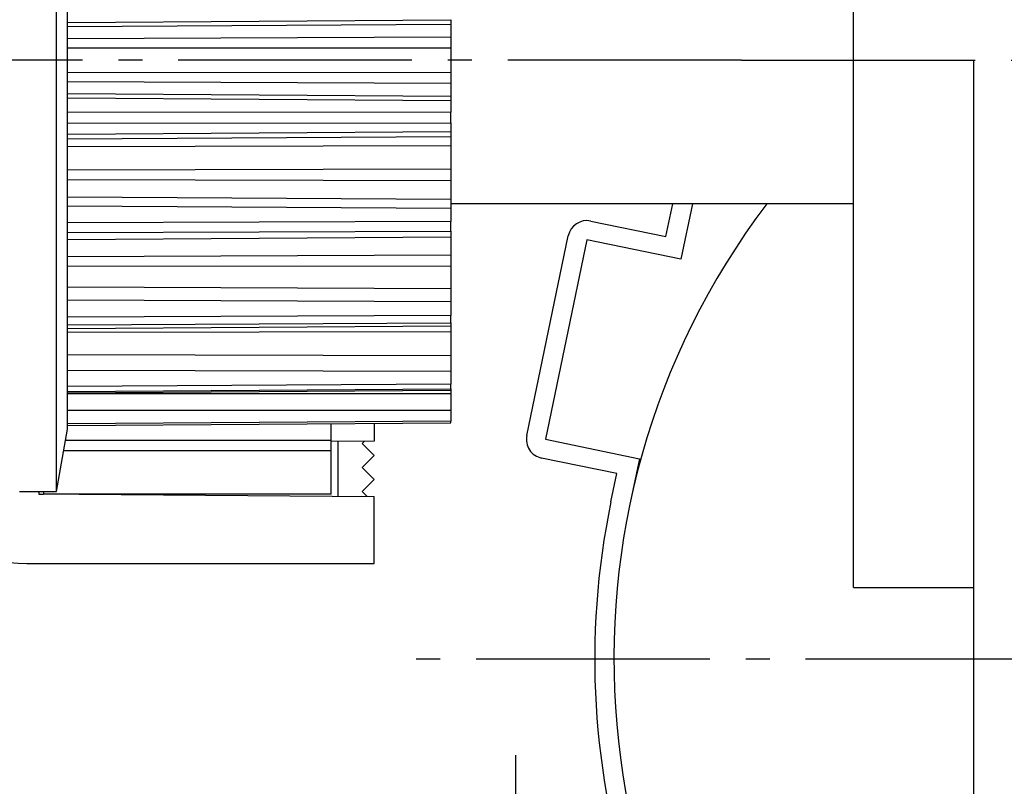
# Model space of a CAD drawing. Units: millimetres. Extents: x -3217 to 5220, y -3013 to 2395.
# Drawn here: x 5047 to 5088, y 2128 to 2160 of the extents above; entities that cross this region are included whole.
import ezdxf

# ---------------------------------------------------------------- set-up
doc = ezdxf.new("R2010")
doc.units = ezdxf.units.MM
doc.linetypes.add('AM_DIN_G_W050', pattern=[13.75, 9.75, -1.5, 1, -1.5])
for name, color, linetype in [('centerline-Mittellinie', 92, 'AM_DIN_G_W050'), ('dimension-Bemassung', 5, 'Continuous'), ('fiktive line', 1, 'Continuous'), ('hatching-Schraffur', 5, 'Continuous'), ('outline-Körperkante', 7, 'Continuous')]:
    doc.layers.add(name, color=color, linetype=linetype)
doc.dimstyles.new('Details', dxfattribs={"dimtxt": 5, "dimasz": 6, "dimexe": 1.25, "dimexo": 0.625, "dimgap": 2, "dimtad": 1, "dimdec": 1, "dimtxsty": 'Standard', "dimcen": 2.5, "dimadec": 0, "dimazin": 0, "dimtfac": 1, "dimtdec": 1, "dimtmove": 0, "dimatfit": 3, "dimfxl": 0, "dimarcsym": 0})

# ---------------------------------------------------------------- blocks, each defined once
blk = doc.blocks.new('*D54')
at = {"layer": 'Defpoints', "color": 0}
for p in [(54.494, 22.503), (35.52, 8.494), (67.396, 8.494)]:
    blk.add_point(p, dxfattribs=at)
at = {"layer": 'dimension-Bemassung', "color": 0, "lineweight": -2}
for p, q in [((67.396, 28.503), (67.396, 34.503)), ((55.119, 22.503), (68.646, 22.503)), ((67.396, 22.503), (67.396, 8.494)), ((36.145, 8.494), (68.646, 8.494)), ((67.396, 2.494), (67.396, -3.506))]:
    blk.add_line(p, q, dxfattribs=at)
at = {"layer": 'dimension-Bemassung', "color": 0}
for points in [[(66.396, 28.503), (68.396, 28.503), (67.396, 22.503)], [(66.396, 2.494), (68.396, 2.494), (67.396, 8.494)]]:
    blk.add_solid(points, dxfattribs=at)
at = {"layer": 'dimension-Bemassung', "color": 0, "insert": (62.896, 15.498), "char_height": 5, "attachment_point": 5, "rotation": 90}
blk.add_mtext('14', dxfattribs=at)
blk = doc.blocks.new('WinDrive2201_Drive')
at = {"layer": 'centerline-Mittellinie'}
for p, q in [((12.126, -33.497), (-29.181, -33.497)), ((12.126, -33.497), (50.611, -33.497)), ((38.3, -58.497), (-2.584, -58.497))]:
    blk.add_line(p, q, dxfattribs=at)
at = {"layer": 'fiktive line', "linetype": 'Continuous'}
for p, q in [((-16, -31.923), (0, -31.815)), ((-16, -32.101), (0, -31.994)), ((-16, -32.601), (0, -32.528)), ((-16, -32.982), (0, -32.986)), ((-16, -34.012), (0, -34.008)), ((-16, -34.393), (0, -34.466)), ((-16, -34.892), (0, -35)), ((-16, -35.073), (0, -35.18)), ((0, -35.666), (-16, -35.682)), ((-16, -36.13), (0, -36.111)), ((-16, -36.586), (0, -36.474)), ((-16, -36.778), (0, -36.682)), ((-16, -37.099), (0, -37.068)), ((-16, -38.078), (0, -38.039)), ((-16, -38.482), (0, -38.525)), ((-16, -39.203), (0, -39.297)), ((-16, -39.582), (0, -39.676)), ((0, -40.236), (-16, -40.286)), ((-16, -40.69), (0, -40.638)), ((-16, -40.983), (0, -40.871)), ((-16, -41.696), (0, -41.627)), ((-16, -42.082), (0, -42.092)), ((-16, -42.955), (0, -43.025)), ((-16, -43.496), (0, -43.566)), ((0, -44.147), (-16, -44.225)), ((-16, -44.546), (0, -44.465)), ((-16, -44.701), (0, -44.589)), ((-16, -44.843), (0, -44.817)), ((-16, -45.781), (0, -45.821)), ((-16, -46.431), (0, -46.471)), ((0, -47.015), (-16, -47.114)), ((-16, -47.32), (0, -47.22)), ((-16, -47.376), (0, -47.265)), ((-16, -47.405), (0, -47.411)), ((-16, -48.1), (0, -48.105)), ((0, -48.56), (-16, -48.67))]:
    blk.add_line(p, q, dxfattribs=at)
at = {"layer": 'outline-Körperkante'}
for p, q in [((16.8, -33.497), (16.8, -9.497)), ((-16.46, -51.497), (-16.46, -15.497)), ((-16, -35.682), (-16, -31.312)), ((0, -31.815), (0, -31.994)), ((0, -31.994), (0, -32.528)), ((0, -32.528), (0, -32.986)), ((0, -32.986), (0, -34.008)), ((16.8, -55.497), (16.8, -33.497)), ((16.8, -33.497), (21.8, -33.497)), ((21.8, -33.497), (21.8, -67.497)), ((0, -34.008), (0, -34.466)), ((0, -34.466), (0, -35)), ((0, -35), (0, -35.18)), ((0, -35.18), (0, -35.666)), ((-16, -36.13), (-16, -35.682)), ((0, -36.111), (0, -35.666)), ((-16, -40.286), (-16, -36.13)), ((0, -36.111), (0, -36.469)), ((0, -36.474), (0, -36.682)), ((0, -36.682), (0, -37.068)), ((0, -37.068), (0, -38.039)), ((0, -38.039), (0, -38.525)), ((0, -38.525), (0, -39.297)), ((0, -39.297), (0, -39.676)), ((16.8, -39.497), (0, -39.497)), ((0, -39.676), (0, -40.236)), ((8.972, -40.862), (9.255, -39.497)), ((10.073, -39.497), (9.593, -41.808)), ((0, -40.638), (0, -40.236)), ((5.839, -40.212), (8.972, -40.862)), ((-16, -40.69), (-16, -40.286)), ((0, -40.638), (0, -40.868)), ((-16, -44.225), (-16, -40.69)), ((0, -40.871), (0, -41.627)), ((3.165, -49.155), (4.893, -40.833)), ((5.676, -40.995), (3.949, -49.318)), ((9.593, -41.808), (5.676, -40.995)), ((0, -41.627), (0, -42.092)), ((0, -42.092), (0, -43.025)), ((0, -43.025), (0, -43.566)), ((0, -43.566), (0, -44.147)), ((-16, -44.546), (-16, -44.225)), ((0, -44.465), (0, -44.147)), ((-16, -47.114), (-16, -44.546)), ((0, -44.465), (0, -44.588)), ((0, -44.589), (0, -44.817)), ((0, -44.817), (0, -45.821)), ((0, -45.821), (0, -46.471)), ((0, -46.471), (0, -47.015)), ((-16, -47.114), (-16, -47.114)), ((-16, -47.319), (-16, -47.114)), ((0, -47.22), (0, -47.015)), ((0, -47.22), (0, -47.264)), ((-16, -48.671), (-16, -47.319)), ((0, -47.265), (0, -47.411)), ((0, -47.411), (0, -48.105)), ((0, -48.105), (0, -48.56)), ((-16, -48.741), (0, -48.631)), ((-16, -48.741), (-16, -48.671)), ((-16, -48.747), (-16, -48.741)), ((-16, -48.897), (-16, -48.741)), ((-16, -48.747), (-16, -48.747)), ((-3.2, -48.657), (-3.2, -49.4)), ((0, -48.631), (0, -48.56)), ((0, -48.631), (0, -48.635)), ((-16.46, -51.497), (-16, -48.897)), ((-5, -49.368), (-16.083, -49.368)), ((-5, -49.803), (-5, -49.368)), ((-3.2, -49.4), (-5, -49.413)), ((-5, -49.413), (-5, -49.413)), ((-4.7, -51.69), (-4.7, -49.41)), ((-3.603, -49.403), (-3.7, -49.5)), ((-3.7, -49.5), (-3.2, -50)), ((3.949, -49.318), (7.865, -50.131)), ((-5, -49.803), (-16.16, -49.803)), ((-5, -51.603), (-5, -49.803)), ((-3.2, -50), (-3.7, -50.5)), ((6.919, -50.751), (3.786, -50.101)), ((-3.7, -50.5), (-3.2, -51)), ((7.865, -50.131), (7.457, -52.095)), ((6.674, -51.932), (6.919, -50.751)), ((-3.2, -51), (-3.7, -51.5)), ((-18, -51.497), (-16.46, -51.497)), ((-17.2, -51.497), (-17.2, -51.602)), ((-17.2, -51.602), (-17, -51.604)), ((-17, -51.497), (-17, -51.603)), ((-5, -51.603), (-17, -51.603)), ((-15.514, -51.614), (-3.2, -51.7)), ((-3.7, -51.5), (-3.502, -51.698)), ((-3.2, -54.5), (-3.2, -51.7)), ((-17.7, -54.5), (-3.2, -54.5)), ((16.8, -55.497), (21.8, -55.497))]:
    blk.add_line(p, q, dxfattribs=at)
at = {"layer": 'outline-Körperkante', "color": 6, "linetype": 'Continuous'}
blk.add_line((-5, -49.368), (-5, -48.67), dxfattribs=at)
at = {"layer": 'outline-Körperkante'}
for centre, radius, start, end in [((38.3, -58.497), 31.5, 142.9024, 226.9576), ((5.676, -40.995), 0.8, 78.273, 168.273), ((-17.7, -47.5), 7, 180, 270), ((3.949, -49.318), 0.8, 168.273, 258.273), ((38.3, -58.497), 32.3, 168.273, 228.269)]:
    blk.add_arc(centre, radius, start, end, dxfattribs=at)
blk = doc.blocks.new('Verschalung WinDrive2201')
at = {"layer": 'hatching-Schraffur'}
h = blk.add_hatch(dxfattribs=at)
h.set_pattern_fill('ANSI31', color=256, scale=0.5, style=0)
h.set_pattern_definition([(45, (-116.6368, -261.4505), (-1.122532, 1.122532), [])])
h.paths.add_polyline_path([(-2, -98), (-9.791, -98), (-18.452, -93), (-23, -93), (-23, -95.5), (-22.202, -95.5), (-21.509, -94.3), (-20.643, -94.8), (-20.355, -94.3), (-19.489, -94.8), (-19.2, -94.3), (-12.791, -98), (-44.25, -98, -1), (-45.75, -98), (-48.25, -98, -1), (-49.75, -98), (-52.25, -98, -1), (-53.75, -98), (-56.25, -98, -1), (-57.75, -98), (-60.25, -98, -1), (-61.75, -98), (-65, -98), (-65, -100), (0, -100), (0, -74.1), (-4, -73.25), (-4, -70.75), (0, -69.9), (0, -8.25), (-2, -8.25), (-2, -14.25), (-4.5, -14.25), (-4.5, -11.75), (-6, -11.75), (-6, -15.75), (-2, -15.75), (-2, -20.48), (-1.7, -21), (-2, -21.52), (-2, -68.28), (-6, -69.13), (-6, -74.87), (-2, -75.72)])
h.paths.add_polyline_path([(-2, -2.25), (-2, -8.25), (0, -8.25), (0, 0), (-82, 0), (-82, -1), (-69, -1), (-68, -2), (-63.75, -2, 1), (-62.25, -2), (-19.75, -2, 1), (-18.25, -2), (-6, -2), (-6, -4.75), (-4.5, -4.75), (-4.5, -2.25)])
blk = doc.blocks.new('SR_WD2201_Antriebsquerschnitt_kpldwg')
at = {"layer": 'hatching-Schraffur'}
h = blk.add_hatch(dxfattribs=at)
h.set_pattern_fill('ANSI31', color=256, scale=0.5, style=0)
h.set_pattern_definition([(45, (-0.006, 100), (-1.122532, 1.122532), [])])
h.paths.add_polyline_path([(9.5, 79.134), (9, 80), (9.5, 80.866), (9.5, 95.5), (39.046, 95.5, -0.332369), (41.923, 93.35), (43.844, 93.35, -0.414214), (45.994, 95.5), (56.457, 95.5, -0.382162), (59.439, 92.831), (59.556, 91.779, 0.382162), (61.543, 90), (66.994, 90), (66.994, 97), (64.694, 97), (64.694, 92.5), (62.494, 92.5), (61.994, 97), (61.994, 99), (59.994, 99), (59.994, 100), (-0.006, 100), (-0.006, 97), (0.494, 93), (2.294, 93), (2.3, 97), (5, 97), (5, 64.326), (5, 49.32, 0.176327), (6.17, 46.106), (6.761, 45.401, -0.339454), (6.814, 44.185), (5.73, 42.636, 0.459471), (5.85, 42.197), (11.447, 39.587, 0.107142), (13, 39.25), (13, 40.85, -1.208029), (13.789, 45), (18.461, 45, 0.57735), (19.5, 45), (23.5, 45, 0.411525), (24.315, 44.778), (29.5, 47.771), (29.5, 50), (23.949, 50, 0.816497), (19.051, 50), (12.5, 50), (12.5, 51), (9.5, 51), (9.5, 64.134), (9, 65), (9.5, 65.866)])
h.paths.add_polyline_path([(43.844, 93.35), (41.923, 93.35, -0.041408), (42.024, 92.864, 0.378993), (45.994, 89.35), (45.994, 91.2, -0.414214)], flags=17)
h.paths.add_polyline_path([(48.801, 90.5), (49.994, 90.5), (49.994, 92.5), (47.969, 92.5, -0.299597), (45.994, 91.2), (45.994, 89.35, 0.196923)], flags=17)
h.paths.add_polyline_path([(14.806, 41.834, -0.254686), (13, 40.85), (13, 39.25, 0.254686), (16.151, 40.966, 1)], flags=17)
at = {"layer": 'outline-Körperkante'}
for name, p in [('Verschalung WinDrive2201', (141.994, 100)), ('WinDrive2201_Drive', (64.694, 97))]:
    blk.add_blockref(name, p, dxfattribs=at)
blk = doc.blocks.new('SR_WD2201_MF_LR12_Sturz')
at = {"layer": 'dimension-Bemassung'}
blk.add_blockref('SR_WD2201_Antriebsquerschnitt_kpldwg', (0, 0), dxfattribs=at)
blk = doc.blocks.new('SR_WD2201_MF_LR12_Sturz_kpl')
at = {"layer": 'dimension-Bemassung'}
blk.add_blockref('SR_WD2201_MF_LR12_Sturz', (0, 0), dxfattribs=at)
dim = blk.add_linear_dim(base=(67.396, 8.494), p1=(54.494, 22.503), p2=(35.52, 8.494), angle=90, dimstyle='Details', dxfattribs=at)
dim.commit()
dim.dimension.update_dxf_attribs({"geometry": '*D54', "text_midpoint": (67.396, 15.498), "dimtype": 128})

msp = doc.modelspace()

# ---------------------------------------------------------------- block references
at = {"layer": 'outline-Körperkante'}
msp.add_blockref('SR_WD2201_MF_LR12_Sturz_kpl', (5000, 2095), dxfattribs=at)

doc.saveas('drawing.dxf')
